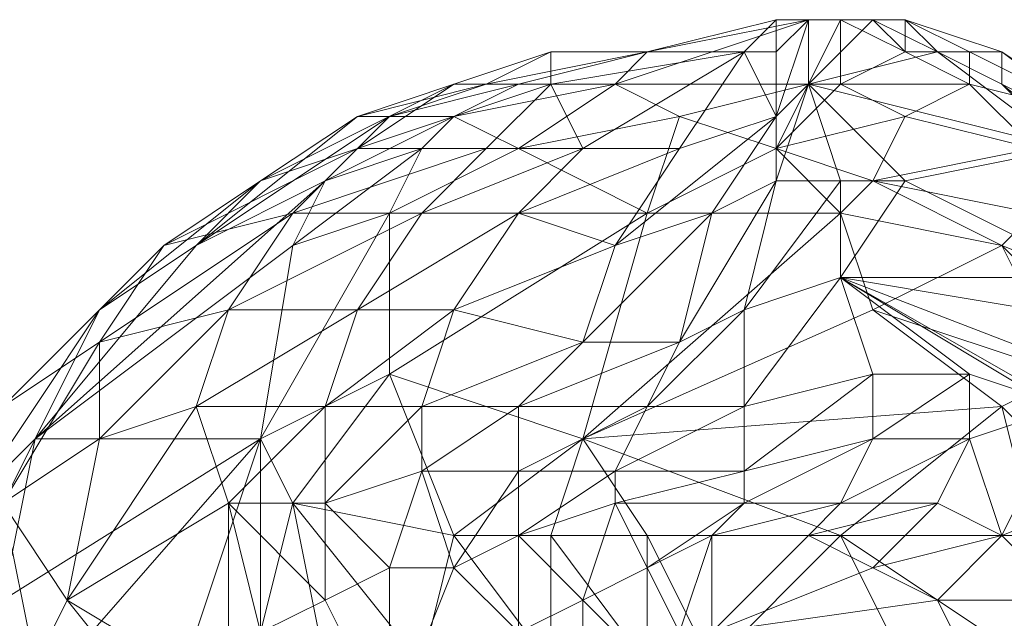
# Model space of a CAD drawing. Units: millimetres. Extents: x 33481 to 48199, y -24898 to -14603.
# Drawn here: x 37799 to 37922, y -23183 to -23108 of the extents above; entities that cross this region are included whole.
import ezdxf

# ---------------------------------------------------------------- set-up
doc = ezdxf.new("R2010")
doc.units = ezdxf.units.MM
doc.layers.add('МАФЫ НАШИ', color=7, linetype='Continuous', lineweight=25)

# ---------------------------------------------------------------- blocks, each defined once
blk = doc.blocks.new('проьробд')
at = {"layer": 'МАФЫ НАШИ', "color": 7, "lineweight": 13}
for points in [[(37865.54, -23116.16), (37865.54, -23112.14), (37853.47, -23116.16), (37857.49, -23116.16), (37865.54, -23112.14), (37889.67, -23112.14), (37877.6, -23112.14), (37893.69, -23108.11), (37889.67, -23112.14), (37877.6, -23112.14)], [(37893.69, -23108.11), (37877.6, -23112.14), (37865.54, -23112.14), (37857.49, -23116.16), (37877.6, -23112.14), (37861.52, -23116.16), (37857.49, -23116.16)], [(37905.76, -23108.11), (37897.71, -23108.11), (37897.71, -23116.16), (37901.73, -23108.11), (37897.71, -23108.11), (37897.71, -23116.16), (37881.62, -23120.18), (37873.58, -23116.16), (37897.71, -23108.11), (37877.6, -23112.14), (37873.58, -23116.16), (37861.52, -23116.16)], [(37893.69, -23108.11), (37889.67, -23112.14), (37893.69, -23108.11)], [(37889.67, -23112.14), (37893.69, -23108.11), (37889.67, -23112.14)], [(37893.69, -23108.11), (37901.73, -23108.11), (37893.69, -23108.11)], [(37913.8, -23112.14), (37909.78, -23108.11), (37905.76, -23108.11), (37897.71, -23108.11), (37905.76, -23108.11), (37909.78, -23108.11), (37921.84, -23112.14), (37913.8, -23112.14), (37921.84, -23116.16), (37921.84, -23112.14)], [(37909.78, -23108.11), (37905.76, -23108.11), (37909.78, -23108.11)], [(37905.76, -23108.11), (37909.78, -23108.11), (37905.76, -23108.11)], [(37889.67, -23112.14), (37865.54, -23116.16), (37889.67, -23112.14), (37865.54, -23112.14)], [(37881.62, -23120.18), (37873.58, -23116.16), (37861.52, -23124.2), (37881.62, -23120.18), (37877.6, -23132.24), (37861.52, -23124.2)], [(37929.89, -23124.2), (37933.91, -23140.29), (37909.78, -23128.22), (37901.73, -23140.29), (37901.73, -23128.22), (37909.78, -23128.22), (37901.73, -23128.22), (37897.71, -23116.16), (37909.78, -23128.22), (37929.89, -23124.2), (37897.71, -23116.16)], [(37909.78, -23120.18), (37901.73, -23116.16)], [(37821.3, -23136.27), (37809.23, -23144.31), (37821.3, -23136.27), (37829.34, -23128.22), (37841.41, -23120.18)], [(37853.47, -23172.46), (37845.43, -23152.35), (37869.56, -23160.4), (37905.76, -23144.31), (37901.73, -23132.24), (37869.56, -23160.4), (37877.6, -23132.24), (37901.73, -23132.24), (37905.76, -23128.22), (37921.84, -23136.27), (37925.87, -23132.24), (37905.76, -23128.22), (37909.78, -23120.18), (37925.87, -23124.2), (37925.87, -23132.24)], [(37845.43, -23120.18), (37853.47, -23120.18)], [(37873.58, -23136.27), (37885.65, -23132.24), (37869.56, -23148.33), (37881.62, -23148.33), (37885.65, -23132.24), (37893.69, -23120.18), (37893.69, -23128.22), (37885.65, -23132.24)], [(37849.45, -23188.55), (37853.47, -23172.46), (37833.36, -23168.44), (37845.43, -23152.35), (37877.6, -23132.24), (37893.69, -23124.2)], [(37881.62, -23124.2), (37873.58, -23136.27), (37869.56, -23148.33), (37853.47, -23144.31), (37873.58, -23136.27), (37861.52, -23132.24), (37853.47, -23144.31), (37841.41, -23144.31), (37861.52, -23132.24), (37849.45, -23132.24), (37857.49, -23124.2), (37833.36, -23132.24), (37841.41, -23124.2), (37857.49, -23124.2), (37869.56, -23124.2), (37849.45, -23132.24), (37861.52, -23132.24), (37869.56, -23124.2)], [(37845.43, -23152.35), (37845.43, -23132.24), (37877.6, -23132.24), (37861.52, -23124.2), (37849.45, -23124.2), (37845.43, -23132.24), (37877.6, -23132.24)], [(37801.19, -23160.4), (37833.36, -23136.27), (37837.38, -23128.22), (37801.19, -23160.4), (37821.3, -23136.27), (37837.38, -23128.22)], [(37841.41, -23144.31), (37849.45, -23132.24), (37825.32, -23144.31), (37833.36, -23132.24), (37849.45, -23132.24)], [(37901.73, -23132.24), (37905.76, -23144.31), (37921.84, -23156.38), (37929.89, -23152.35), (37933.91, -23148.33), (37921.84, -23136.27), (37929.89, -23152.35), (37905.76, -23144.31), (37921.84, -23136.27), (37925.87, -23132.24), (37941.95, -23144.31), (37933.91, -23148.33)], [(37901.73, -23140.29), (37917.82, -23152.35), (37905.76, -23152.35), (37901.73, -23140.29), (37889.67, -23144.31), (37889.67, -23156.38), (37905.76, -23152.35)], [(37941.95, -23164.42), (37901.73, -23140.29), (37941.95, -23164.42)], [(37929.89, -23156.38), (37901.73, -23140.29), (37917.82, -23152.35), (37905.76, -23152.35), (37901.73, -23140.29), (37905.76, -23152.35), (37889.67, -23156.38), (37901.73, -23140.29), (37917.82, -23152.35), (37929.89, -23156.38), (37901.73, -23140.29), (37954.02, -23160.4)], [(37941.95, -23164.42), (37941.95, -23172.46), (37921.84, -23172.46), (37929.89, -23180.51), (37941.95, -23172.46), (37941.95, -23164.42), (37929.89, -23156.38), (37901.73, -23140.29), (37917.82, -23152.35)], [(37921.84, -23156.38), (37905.76, -23144.31), (37869.56, -23160.4), (37853.47, -23172.46), (37865.54, -23172.46), (37865.54, -23188.55), (37877.6, -23188.55), (37865.54, -23172.46), (37865.54, -23188.55)], [(37869.56, -23148.33), (37861.52, -23156.38), (37861.52, -23164.42), (37849.45, -23164.42), (37861.52, -23156.38), (37849.45, -23156.38)], [(37877.6, -23188.55), (37877.6, -23172.46), (37901.73, -23172.46), (37925.87, -23172.46), (37921.84, -23156.38), (37929.89, -23152.35), (37933.91, -23168.44), (37925.87, -23172.46), (37921.84, -23156.38), (37901.73, -23172.46), (37869.56, -23160.4)], [(37865.54, -23188.55), (37853.47, -23172.46), (37865.54, -23188.55), (37865.54, -23172.46), (37853.47, -23172.46), (37869.56, -23160.4), (37865.54, -23172.46), (37877.6, -23172.46), (37877.6, -23188.55), (37865.54, -23172.46), (37877.6, -23188.55)], [(37865.54, -23188.55), (37865.54, -23172.46), (37877.6, -23172.46), (37869.56, -23160.4), (37877.6, -23172.46), (37901.73, -23172.46), (37869.56, -23160.4), (37901.73, -23172.46), (37921.84, -23156.38), (37925.87, -23172.46), (37901.73, -23172.46), (37921.84, -23156.38), (37869.56, -23160.4), (37865.54, -23172.46), (37853.47, -23172.46), (37849.45, -23188.55)], [(37845.43, -23176.49), (37853.47, -23176.49), (37845.43, -23196.59), (37845.43, -23176.49), (37837.38, -23180.51), (37845.43, -23196.59), (37873.58, -23208.66), (37857.49, -23216.7), (37845.43, -23196.59), (37829.34, -23184.53), (37833.36, -23168.44), (37829.34, -23160.4)], [(37801.19, -23188.55), (37793.14, -23180.51), (37797.17, -23200.62), (37789.12, -23192.57), (37793.14, -23180.51), (37797.17, -23168.44), (37801.19, -23188.55), (37805.21, -23180.51)], [(37841.41, -23212.68), (37821.3, -23200.62), (37825.32, -23192.57), (37805.21, -23180.51), (37825.32, -23168.44), (37837.38, -23180.51), (37829.34, -23184.53), (37825.32, -23168.44), (37825.32, -23192.57), (37829.34, -23184.53), (37857.49, -23216.7), (37853.47, -23224.75)], [(37833.36, -23168.44), (37829.34, -23184.53), (37837.38, -23188.55)], [(37913.8, -23180.51), (37929.89, -23180.51), (37921.84, -23172.46), (37913.8, -23180.51), (37905.76, -23176.49), (37913.8, -23168.44), (37897.71, -23172.46), (37901.73, -23168.44), (37913.8, -23168.44), (37921.84, -23172.46), (37905.76, -23176.49), (37913.8, -23180.51), (37921.84, -23172.46)], [(37885.65, -23184.53), (37897.71, -23172.46), (37905.76, -23176.49), (37885.65, -23184.53), (37905.76, -23176.49), (37913.8, -23180.51), (37885.65, -23184.53), (37913.8, -23180.51), (37917.82, -23188.55)], [(37929.89, -23180.51), (37913.8, -23180.51), (37929.89, -23180.51), (37921.84, -23172.46), (37913.8, -23180.51), (37917.82, -23188.55)], [(37877.6, -23172.46), (37877.6, -23188.55), (37885.65, -23188.55), (37909.78, -23188.55), (37901.73, -23172.46), (37925.87, -23188.55), (37925.87, -23172.46), (37901.73, -23172.46)], [(37929.89, -23180.51), (37917.82, -23188.55), (37905.76, -23192.57), (37909.78, -23208.66), (37881.62, -23200.62), (37881.62, -23216.7), (37877.6, -23200.62), (37881.62, -23200.62), (37881.62, -23184.53), (37885.65, -23184.53), (37885.65, -23172.46), (37897.71, -23172.46)], [(37853.47, -23176.49), (37861.52, -23184.53), (37869.56, -23192.57), (37845.43, -23196.59), (37873.58, -23208.66), (37857.49, -23216.7), (37865.54, -23228.77), (37853.47, -23224.75), (37857.49, -23216.7)], [(37845.43, -23196.59), (37829.34, -23184.53), (37837.38, -23180.51)]]:
    blk.add_lwpolyline(points, dxfattribs=at)
for points in [[(37897.71, -23108.11), (37877.6, -23112.14), (37893.69, -23108.11), (37897.71, -23108.11), (37893.69, -23108.11), (37901.73, -23108.11), (37897.71, -23108.11), (37901.73, -23108.11), (37897.71, -23108.11), (37877.6, -23112.14), (37873.58, -23116.16), (37861.52, -23116.16), (37877.6, -23112.14), (37861.52, -23116.16), (37857.49, -23116.16), (37877.6, -23112.14), (37857.49, -23116.16), (37865.54, -23112.14), (37877.6, -23112.14), (37873.58, -23116.16)], [(37897.71, -23116.16), (37873.58, -23116.16), (37897.71, -23108.11), (37897.71, -23116.16), (37897.71, -23108.11), (37901.73, -23108.11), (37897.71, -23116.16), (37901.73, -23116.16), (37901.73, -23108.11)], [(37889.67, -23112.14), (37877.6, -23112.14), (37893.69, -23108.11)], [(37893.69, -23120.18), (37893.69, -23112.14), (37897.71, -23108.11), (37893.69, -23120.18), (37881.62, -23124.2), (37889.67, -23112.14)], [(37893.69, -23108.11), (37893.69, -23112.14), (37889.67, -23112.14)], [(37893.69, -23108.11), (37889.67, -23112.14), (37893.69, -23112.14), (37893.69, -23108.11), (37897.71, -23108.11), (37893.69, -23112.14)], [(37897.71, -23108.11), (37893.69, -23108.11), (37901.73, -23108.11), (37905.76, -23108.11), (37901.73, -23108.11), (37897.71, -23108.11), (37901.73, -23108.11)], [(37901.73, -23108.11), (37897.71, -23108.11), (37893.69, -23108.11)], [(37897.71, -23108.11), (37893.69, -23112.14), (37893.69, -23108.11)], [(37897.71, -23108.11), (37897.71, -23116.16), (37893.69, -23120.18), (37893.69, -23112.14)], [(37901.73, -23108.11), (37893.69, -23108.11), (37897.71, -23108.11), (37901.73, -23108.11), (37905.76, -23108.11), (37897.71, -23108.11)], [(37897.71, -23108.11), (37905.76, -23108.11), (37897.71, -23108.11), (37893.69, -23112.14)], [(37897.71, -23108.11), (37893.69, -23120.18), (37897.71, -23116.16), (37905.76, -23108.11), (37913.8, -23112.14), (37897.71, -23116.16), (37897.71, -23108.11), (37905.76, -23108.11), (37897.71, -23116.16)], [(37901.73, -23116.16), (37897.71, -23116.16), (37901.73, -23108.11), (37909.78, -23112.14), (37901.73, -23116.16), (37917.82, -23116.16), (37909.78, -23120.18), (37925.87, -23124.2), (37917.82, -23116.16), (37909.78, -23112.14)], [(37905.76, -23108.11), (37897.71, -23108.11), (37901.73, -23108.11)], [(37913.8, -23112.14), (37905.76, -23108.11), (37897.71, -23116.16), (37929.89, -23124.2), (37913.8, -23112.14), (37921.84, -23116.16), (37941.95, -23132.24), (37929.89, -23124.2)], [(37905.76, -23108.11), (37909.78, -23108.11), (37905.76, -23108.11), (37897.71, -23108.11)], [(37905.76, -23108.11), (37909.78, -23108.11), (37913.8, -23112.14), (37921.84, -23112.14), (37921.84, -23116.16), (37913.8, -23112.14), (37921.84, -23112.14), (37909.78, -23108.11), (37913.8, -23112.14), (37905.76, -23108.11), (37897.71, -23108.11)], [(37909.78, -23112.14), (37909.78, -23108.11), (37917.82, -23112.14), (37933.91, -23120.18), (37917.82, -23116.16), (37925.87, -23124.2), (37941.95, -23132.24), (37933.91, -23120.18), (37917.82, -23116.16), (37917.82, -23112.14), (37909.78, -23112.14), (37909.78, -23108.11), (37905.76, -23108.11), (37901.73, -23108.11)], [(37901.73, -23116.16), (37909.78, -23112.14), (37901.73, -23108.11)], [(37905.76, -23108.11), (37901.73, -23108.11), (37909.78, -23112.14), (37905.76, -23108.11), (37901.73, -23108.11)], [(37909.78, -23112.14), (37909.78, -23108.11), (37905.76, -23108.11)], [(37909.78, -23108.11), (37917.82, -23112.14), (37909.78, -23108.11), (37905.76, -23108.11)], [(37917.82, -23112.14), (37921.84, -23112.14), (37909.78, -23108.11)], [(37917.82, -23116.16), (37933.91, -23120.18), (37917.82, -23112.14), (37917.82, -23116.16), (37917.82, -23112.14), (37909.78, -23112.14), (37909.78, -23108.11), (37917.82, -23112.14), (37909.78, -23112.14)], [(37917.82, -23112.14), (37909.78, -23108.11), (37921.84, -23112.14), (37917.82, -23112.14), (37933.91, -23120.18), (37921.84, -23112.14)], [(37857.49, -23116.16), (37841.41, -23120.18), (37853.47, -23116.16), (37865.54, -23112.14), (37865.54, -23116.16), (37889.67, -23112.14), (37865.54, -23116.16), (37889.67, -23112.14), (37865.54, -23112.14), (37865.54, -23116.16), (37853.47, -23116.16)], [(37853.47, -23116.16), (37857.49, -23116.16), (37865.54, -23112.14)], [(37889.67, -23112.14), (37881.62, -23124.2), (37869.56, -23124.2), (37865.54, -23116.16)], [(37877.6, -23112.14), (37889.67, -23112.14), (37865.54, -23112.14)], [(37869.56, -23124.2), (37865.54, -23116.16), (37889.67, -23112.14)], [(37889.67, -23112.14), (37893.69, -23112.14), (37893.69, -23120.18), (37889.67, -23112.14), (37881.62, -23124.2), (37869.56, -23124.2)], [(37893.69, -23120.18), (37881.62, -23124.2), (37889.67, -23112.14), (37893.69, -23112.14)], [(37913.8, -23112.14), (37929.89, -23124.2), (37897.71, -23116.16)], [(37909.78, -23120.18), (37917.82, -23116.16), (37925.87, -23124.2), (37909.78, -23120.18), (37905.76, -23128.22), (37925.87, -23124.2), (37909.78, -23120.18), (37917.82, -23116.16), (37901.73, -23116.16), (37909.78, -23112.14), (37917.82, -23116.16), (37901.73, -23116.16)], [(37929.89, -23124.2), (37913.8, -23112.14), (37921.84, -23116.16)], [(37933.91, -23120.18), (37937.93, -23124.2), (37921.84, -23112.14), (37917.82, -23112.14)], [(37941.95, -23132.24), (37937.93, -23124.2), (37921.84, -23116.16), (37921.84, -23112.14), (37937.93, -23124.2), (37954.02, -23144.31)], [(37933.91, -23120.18), (37941.95, -23132.24), (37950, -23140.29), (37933.91, -23120.18), (37937.93, -23124.2), (37921.84, -23112.14)], [(37921.84, -23116.16), (37921.84, -23112.14), (37937.93, -23124.2), (37921.84, -23116.16), (37937.93, -23124.2), (37941.95, -23132.24), (37954.02, -23144.31), (37937.93, -23124.2), (37941.95, -23132.24)], [(37841.41, -23120.18), (37821.3, -23136.27), (37829.34, -23128.22), (37841.41, -23120.18), (37853.47, -23116.16), (37829.34, -23128.22), (37817.27, -23136.27), (37809.23, -23144.31), (37829.34, -23128.22), (37809.23, -23144.31), (37821.3, -23136.27), (37829.34, -23128.22)], [(37845.43, -23120.18), (37821.3, -23136.27), (37841.41, -23120.18), (37845.43, -23120.18), (37857.49, -23116.16), (37841.41, -23120.18)], [(37853.47, -23116.16), (37841.41, -23124.2), (37829.34, -23128.22), (37841.41, -23120.18)], [(37853.47, -23116.16), (37829.34, -23128.22), (37841.41, -23124.2), (37853.47, -23116.16), (37865.54, -23116.16), (37841.41, -23124.2), (37865.54, -23116.16), (37857.49, -23124.2), (37869.56, -23124.2), (37865.54, -23116.16), (37857.49, -23124.2), (37841.41, -23124.2)], [(37857.49, -23116.16), (37853.47, -23116.16), (37841.41, -23120.18), (37845.43, -23120.18)], [(37857.49, -23124.2), (37865.54, -23116.16), (37841.41, -23124.2), (37853.47, -23116.16), (37865.54, -23116.16), (37869.56, -23124.2)], [(37861.52, -23116.16), (37857.49, -23116.16), (37845.43, -23120.18)], [(37881.62, -23120.18), (37893.69, -23124.2), (37877.6, -23132.24), (37881.62, -23120.18), (37877.6, -23132.24), (37861.52, -23124.2), (37881.62, -23120.18), (37861.52, -23124.2), (37873.58, -23116.16), (37881.62, -23120.18), (37897.71, -23116.16), (37873.58, -23116.16), (37861.52, -23116.16), (37853.47, -23120.18), (37845.43, -23120.18), (37861.52, -23116.16), (37845.43, -23120.18), (37857.49, -23116.16), (37861.52, -23116.16), (37853.47, -23120.18), (37873.58, -23116.16), (37853.47, -23120.18), (37861.52, -23124.2), (37849.45, -23124.2), (37853.47, -23120.18), (37861.52, -23124.2), (37873.58, -23116.16)], [(37861.52, -23124.2), (37853.47, -23120.18), (37873.58, -23116.16), (37861.52, -23116.16), (37853.47, -23120.18), (37849.45, -23124.2)], [(37893.69, -23124.2), (37901.73, -23116.16), (37897.71, -23116.16), (37893.69, -23124.2), (37877.6, -23132.24), (37901.73, -23132.24), (37893.69, -23124.2), (37901.73, -23132.24), (37905.76, -23128.22)], [(37897.71, -23116.16), (37881.62, -23120.18), (37893.69, -23124.2), (37901.73, -23116.16)], [(37897.71, -23116.16), (37881.62, -23120.18), (37893.69, -23124.2)], [(37893.69, -23120.18), (37885.65, -23132.24), (37893.69, -23128.22), (37893.69, -23120.18), (37897.71, -23116.16), (37893.69, -23128.22)], [(37897.71, -23116.16), (37901.73, -23128.22), (37893.69, -23128.22), (37893.69, -23120.18)], [(37893.69, -23124.2), (37905.76, -23128.22), (37909.78, -23120.18), (37893.69, -23124.2), (37909.78, -23120.18), (37901.73, -23116.16)], [(37897.71, -23116.16), (37901.73, -23128.22), (37893.69, -23128.22)], [(37909.78, -23128.22), (37901.73, -23128.22), (37897.71, -23116.16), (37909.78, -23128.22), (37897.71, -23116.16), (37929.89, -23124.2), (37909.78, -23128.22), (37929.89, -23124.2), (37933.91, -23140.29)], [(37933.91, -23120.18), (37917.82, -23116.16), (37925.87, -23124.2)], [(37921.84, -23116.16), (37941.95, -23132.24), (37929.89, -23124.2)], [(37845.43, -23120.18), (37841.41, -23120.18), (37821.3, -23136.27), (37837.38, -23128.22)], [(37821.3, -23136.27), (37837.38, -23128.22), (37845.43, -23120.18)], [(37849.45, -23124.2), (37833.36, -23136.27), (37837.38, -23128.22), (37849.45, -23124.2), (37853.47, -23120.18), (37837.38, -23128.22)], [(37853.47, -23120.18), (37845.43, -23120.18), (37837.38, -23128.22), (37849.45, -23124.2)], [(37853.47, -23120.18), (37845.43, -23120.18), (37837.38, -23128.22)], [(37873.58, -23136.27), (37881.62, -23124.2), (37893.69, -23120.18), (37873.58, -23136.27), (37893.69, -23120.18), (37885.65, -23132.24), (37873.58, -23136.27), (37885.65, -23132.24), (37869.56, -23148.33), (37881.62, -23148.33), (37885.65, -23132.24), (37869.56, -23148.33)], [(37873.58, -23136.27), (37881.62, -23124.2), (37893.69, -23120.18)], [(37893.69, -23124.2), (37905.76, -23128.22), (37909.78, -23120.18)], [(37841.41, -23124.2), (37833.36, -23132.24), (37817.27, -23136.27), (37829.34, -23128.22)], [(37841.41, -23124.2), (37817.27, -23136.27), (37833.36, -23132.24), (37857.49, -23124.2), (37849.45, -23132.24), (37869.56, -23124.2), (37861.52, -23132.24), (37849.45, -23132.24), (37869.56, -23124.2), (37857.49, -23124.2), (37849.45, -23132.24), (37833.36, -23132.24)], [(37817.27, -23136.27), (37829.34, -23128.22), (37841.41, -23124.2)], [(37845.43, -23132.24), (37829.34, -23160.4), (37833.36, -23136.27), (37845.43, -23132.24), (37849.45, -23124.2), (37833.36, -23136.27), (37845.43, -23132.24), (37829.34, -23160.4), (37845.43, -23152.35), (37833.36, -23168.44), (37829.34, -23160.4), (37845.43, -23152.35)], [(37849.45, -23124.2), (37837.38, -23128.22), (37833.36, -23136.27), (37845.43, -23132.24)], [(37833.36, -23132.24), (37841.41, -23124.2), (37857.49, -23124.2)], [(37845.43, -23132.24), (37877.6, -23132.24), (37861.52, -23124.2)], [(37861.52, -23124.2), (37849.45, -23124.2), (37845.43, -23132.24)], [(37861.52, -23132.24), (37869.56, -23124.2), (37881.62, -23124.2), (37861.52, -23132.24), (37881.62, -23124.2), (37873.58, -23136.27), (37861.52, -23132.24), (37873.58, -23136.27), (37853.47, -23144.31), (37869.56, -23148.33), (37873.58, -23136.27), (37853.47, -23144.31)], [(37861.52, -23132.24), (37869.56, -23124.2), (37881.62, -23124.2)], [(37893.69, -23124.2), (37877.6, -23132.24), (37901.73, -23132.24)], [(37905.76, -23128.22), (37921.84, -23136.27), (37925.87, -23132.24), (37905.76, -23128.22), (37925.87, -23132.24), (37925.87, -23124.2)], [(37801.19, -23160.4), (37833.36, -23136.27), (37837.38, -23128.22), (37801.19, -23160.4), (37837.38, -23128.22), (37821.3, -23136.27), (37801.19, -23160.4), (37821.3, -23136.27), (37809.23, -23144.31), (37801.19, -23160.4), (37797.17, -23180.51), (37829.34, -23160.4)], [(37829.34, -23128.22), (37817.27, -23136.27), (37809.23, -23144.31)], [(37893.69, -23128.22), (37889.67, -23144.31), (37881.62, -23148.33), (37885.65, -23132.24)], [(37893.69, -23128.22), (37881.62, -23148.33), (37889.67, -23144.31), (37893.69, -23128.22), (37901.73, -23128.22), (37889.67, -23144.31)], [(37881.62, -23148.33), (37885.65, -23132.24), (37893.69, -23128.22)], [(37901.73, -23128.22), (37901.73, -23140.29), (37889.67, -23144.31), (37893.69, -23128.22)], [(37901.73, -23128.22), (37889.67, -23144.31), (37901.73, -23140.29), (37909.78, -23128.22), (37933.91, -23140.29), (37901.73, -23140.29), (37901.73, -23128.22), (37909.78, -23128.22), (37901.73, -23140.29)], [(37921.84, -23136.27), (37905.76, -23128.22), (37901.73, -23132.24)], [(37921.84, -23136.27), (37905.76, -23128.22), (37901.73, -23132.24), (37921.84, -23136.27), (37901.73, -23132.24), (37905.76, -23144.31), (37921.84, -23136.27), (37905.76, -23144.31), (37929.89, -23152.35), (37921.84, -23156.38), (37905.76, -23144.31), (37929.89, -23152.35), (37921.84, -23136.27), (37929.89, -23152.35), (37933.91, -23148.33), (37921.84, -23136.27), (37933.91, -23148.33), (37941.95, -23144.31)], [(37817.27, -23136.27), (37797.17, -23156.38), (37809.23, -23148.33), (37817.27, -23136.27), (37833.36, -23132.24), (37809.23, -23148.33)], [(37833.36, -23132.24), (37825.32, -23144.31), (37809.23, -23148.33), (37817.27, -23136.27)], [(37833.36, -23132.24), (37809.23, -23148.33), (37825.32, -23144.31), (37849.45, -23132.24), (37841.41, -23144.31), (37861.52, -23132.24), (37853.47, -23144.31), (37841.41, -23144.31), (37861.52, -23132.24), (37849.45, -23132.24), (37841.41, -23144.31), (37825.32, -23144.31)], [(37825.32, -23144.31), (37833.36, -23132.24), (37849.45, -23132.24)], [(37845.43, -23152.35), (37829.34, -23160.4), (37845.43, -23132.24), (37833.36, -23136.27), (37829.34, -23160.4), (37833.36, -23168.44)], [(37869.56, -23160.4), (37905.76, -23144.31), (37901.73, -23132.24), (37869.56, -23160.4), (37901.73, -23132.24), (37877.6, -23132.24), (37869.56, -23160.4), (37877.6, -23132.24), (37845.43, -23152.35)], [(37877.6, -23132.24), (37845.43, -23132.24), (37845.43, -23152.35)], [(37925.87, -23132.24), (37941.95, -23136.27), (37941.95, -23144.31), (37925.87, -23132.24), (37921.84, -23136.27), (37941.95, -23144.31)], [(37809.23, -23144.31), (37793.14, -23168.44), (37797.17, -23156.38), (37809.23, -23144.31), (37817.27, -23136.27), (37797.17, -23156.38)], [(37801.19, -23160.4), (37797.17, -23180.51), (37829.34, -23160.4), (37833.36, -23136.27)], [(37817.27, -23136.27), (37809.23, -23148.33), (37797.17, -23156.38), (37809.23, -23144.31)], [(37829.34, -23160.4), (37833.36, -23136.27), (37801.19, -23160.4)], [(37889.67, -23144.31), (37877.6, -23156.38), (37889.67, -23156.38), (37889.67, -23144.31), (37901.73, -23140.29), (37889.67, -23156.38)], [(37901.73, -23140.29), (37933.91, -23140.29), (37950, -23148.33)], [(37901.73, -23140.29), (37954.02, -23160.4), (37941.95, -23164.42)], [(37901.73, -23140.29), (37933.91, -23140.29), (37950, -23148.33), (37901.73, -23140.29), (37950, -23148.33), (37954.02, -23160.4)], [(37801.19, -23160.4), (37789.12, -23184.53), (37793.14, -23168.44), (37801.19, -23160.4), (37809.23, -23144.31), (37793.14, -23168.44)], [(37809.23, -23144.31), (37797.17, -23156.38), (37793.14, -23168.44), (37801.19, -23160.4)], [(37809.23, -23148.33), (37797.17, -23168.44), (37809.23, -23160.4), (37809.23, -23148.33), (37825.32, -23144.31), (37809.23, -23160.4)], [(37825.32, -23144.31), (37821.3, -23156.38), (37809.23, -23160.4), (37809.23, -23148.33)], [(37825.32, -23144.31), (37809.23, -23160.4), (37821.3, -23156.38), (37825.32, -23144.31), (37841.41, -23144.31), (37821.3, -23156.38)], [(37841.41, -23144.31), (37837.38, -23156.38), (37821.3, -23156.38), (37825.32, -23144.31)], [(37841.41, -23144.31), (37821.3, -23156.38), (37837.38, -23156.38), (37841.41, -23144.31), (37853.47, -23144.31), (37837.38, -23156.38)], [(37853.47, -23144.31), (37849.45, -23156.38), (37837.38, -23156.38), (37841.41, -23144.31)], [(37853.47, -23144.31), (37837.38, -23156.38), (37849.45, -23156.38), (37853.47, -23144.31), (37869.56, -23148.33), (37849.45, -23156.38), (37869.56, -23148.33), (37861.52, -23156.38), (37849.45, -23156.38), (37861.52, -23156.38), (37849.45, -23164.42), (37861.52, -23164.42), (37861.52, -23156.38), (37849.45, -23164.42), (37849.45, -23156.38)], [(37849.45, -23156.38), (37853.47, -23144.31), (37869.56, -23148.33)], [(37881.62, -23148.33), (37861.52, -23156.38), (37877.6, -23156.38), (37881.62, -23148.33), (37889.67, -23144.31), (37877.6, -23156.38)], [(37921.84, -23156.38), (37905.76, -23144.31), (37869.56, -23160.4)], [(37889.67, -23144.31), (37889.67, -23156.38), (37877.6, -23156.38), (37881.62, -23148.33)], [(37797.17, -23156.38), (37793.14, -23180.51), (37797.17, -23168.44), (37797.17, -23156.38), (37809.23, -23148.33), (37797.17, -23168.44)], [(37809.23, -23148.33), (37809.23, -23160.4), (37797.17, -23168.44), (37797.17, -23156.38)], [(37881.62, -23148.33), (37877.6, -23156.38), (37861.52, -23156.38), (37869.56, -23148.33)], [(37861.52, -23156.38), (37869.56, -23148.33), (37881.62, -23148.33)], [(37869.56, -23160.4), (37845.43, -23152.35), (37853.47, -23172.46), (37833.36, -23168.44), (37837.38, -23188.55), (37849.45, -23188.55), (37833.36, -23168.44), (37849.45, -23188.55), (37853.47, -23172.46), (37833.36, -23168.44), (37845.43, -23152.35), (37853.47, -23172.46)], [(37889.67, -23156.38), (37873.58, -23164.42), (37889.67, -23164.42), (37889.67, -23156.38), (37905.76, -23152.35), (37889.67, -23164.42)], [(37905.76, -23152.35), (37905.76, -23160.4), (37889.67, -23164.42), (37889.67, -23156.38)], [(37905.76, -23152.35), (37889.67, -23164.42), (37905.76, -23160.4), (37905.76, -23152.35), (37917.82, -23152.35), (37905.76, -23160.4)], [(37901.73, -23168.44), (37905.76, -23160.4), (37917.82, -23160.4), (37917.82, -23152.35), (37929.89, -23156.38), (37941.95, -23164.42), (37921.84, -23172.46), (37913.8, -23168.44), (37917.82, -23160.4)], [(37917.82, -23152.35), (37917.82, -23160.4), (37905.76, -23160.4), (37905.76, -23152.35)], [(37917.82, -23152.35), (37917.82, -23160.4), (37905.76, -23160.4)], [(37917.82, -23160.4), (37917.82, -23152.35), (37929.89, -23156.38)], [(37933.91, -23168.44), (37929.89, -23152.35), (37921.84, -23156.38), (37933.91, -23168.44), (37937.93, -23184.53), (37950, -23180.51)], [(37821.3, -23156.38), (37825.32, -23168.44), (37805.21, -23180.51), (37809.23, -23160.4)], [(37821.3, -23156.38), (37805.21, -23180.51), (37825.32, -23168.44), (37821.3, -23156.38), (37837.38, -23156.38), (37825.32, -23168.44)], [(37805.21, -23180.51), (37809.23, -23160.4), (37821.3, -23156.38)], [(37837.38, -23156.38), (37837.38, -23168.44), (37825.32, -23168.44), (37821.3, -23156.38)], [(37837.38, -23156.38), (37825.32, -23168.44), (37837.38, -23168.44), (37837.38, -23156.38), (37849.45, -23156.38), (37837.38, -23168.44)], [(37849.45, -23156.38), (37849.45, -23164.42), (37837.38, -23168.44), (37837.38, -23156.38)], [(37849.45, -23156.38), (37849.45, -23164.42), (37837.38, -23168.44)], [(37877.6, -23156.38), (37873.58, -23164.42), (37861.52, -23164.42), (37861.52, -23156.38)], [(37877.6, -23156.38), (37861.52, -23164.42), (37873.58, -23164.42), (37877.6, -23156.38), (37889.67, -23156.38), (37873.58, -23164.42)], [(37861.52, -23164.42), (37861.52, -23156.38), (37877.6, -23156.38)], [(37889.67, -23156.38), (37889.67, -23164.42), (37873.58, -23164.42), (37877.6, -23156.38)], [(37905.76, -23160.4), (37889.67, -23168.44), (37901.73, -23168.44), (37917.82, -23160.4), (37913.8, -23168.44), (37921.84, -23172.46), (37917.82, -23160.4), (37921.84, -23172.46), (37929.89, -23156.38), (37941.95, -23164.42), (37921.84, -23172.46), (37941.95, -23172.46), (37929.89, -23180.51), (37921.84, -23172.46), (37941.95, -23172.46), (37941.95, -23164.42), (37921.84, -23172.46), (37929.89, -23156.38), (37917.82, -23160.4), (37913.8, -23168.44), (37901.73, -23168.44)], [(37917.82, -23160.4), (37929.89, -23156.38), (37921.84, -23172.46)], [(37921.84, -23156.38), (37925.87, -23172.46), (37933.91, -23168.44)], [(37801.19, -23160.4), (37793.14, -23168.44), (37789.12, -23184.53), (37797.17, -23180.51)], [(37797.17, -23180.51), (37793.14, -23200.62), (37789.12, -23184.53), (37797.17, -23180.51), (37801.19, -23160.4), (37789.12, -23184.53)], [(37789.12, -23192.57), (37801.19, -23212.68), (37797.17, -23200.62), (37793.14, -23180.51), (37801.19, -23188.55), (37797.17, -23168.44), (37809.23, -23160.4), (37805.21, -23180.51), (37797.17, -23168.44), (37805.21, -23180.51), (37801.19, -23188.55), (37797.17, -23168.44), (37793.14, -23180.51), (37801.19, -23188.55), (37797.17, -23200.62)], [(37801.19, -23192.57), (37829.34, -23160.4), (37817.27, -23196.59), (37829.34, -23184.53), (37829.34, -23160.4), (37797.17, -23180.51)], [(37797.17, -23168.44), (37809.23, -23160.4), (37805.21, -23180.51)], [(37829.34, -23184.53), (37829.34, -23200.62), (37817.27, -23196.59), (37829.34, -23184.53), (37829.34, -23160.4), (37817.27, -23196.59), (37829.34, -23160.4), (37801.19, -23192.57), (37797.17, -23180.51), (37829.34, -23160.4), (37801.19, -23192.57), (37817.27, -23196.59)], [(37833.36, -23168.44), (37837.38, -23188.55), (37829.34, -23184.53), (37833.36, -23168.44), (37829.34, -23160.4), (37829.34, -23184.53)], [(37869.56, -23160.4), (37865.54, -23172.46), (37877.6, -23172.46)], [(37889.67, -23164.42), (37873.58, -23168.44), (37889.67, -23168.44), (37889.67, -23164.42), (37905.76, -23160.4), (37889.67, -23168.44)], [(37905.76, -23160.4), (37901.73, -23168.44), (37889.67, -23168.44), (37889.67, -23164.42)], [(37901.73, -23168.44), (37905.76, -23160.4), (37917.82, -23160.4)], [(37849.45, -23164.42), (37853.47, -23176.49), (37845.43, -23176.49), (37837.38, -23168.44)], [(37837.38, -23168.44), (37837.38, -23180.51), (37845.43, -23176.49), (37837.38, -23168.44), (37849.45, -23164.42), (37845.43, -23176.49)], [(37849.45, -23164.42), (37845.43, -23176.49), (37853.47, -23176.49), (37849.45, -23164.42), (37861.52, -23164.42), (37853.47, -23176.49)], [(37861.52, -23164.42), (37861.52, -23172.46), (37853.47, -23176.49), (37849.45, -23164.42)], [(37861.52, -23164.42), (37853.47, -23176.49), (37861.52, -23172.46), (37861.52, -23164.42), (37873.58, -23164.42), (37861.52, -23172.46)], [(37873.58, -23164.42), (37873.58, -23168.44), (37861.52, -23172.46), (37861.52, -23164.42)], [(37873.58, -23164.42), (37861.52, -23172.46), (37873.58, -23168.44), (37873.58, -23164.42), (37889.67, -23164.42), (37873.58, -23168.44)], [(37889.67, -23164.42), (37889.67, -23168.44), (37873.58, -23168.44), (37873.58, -23164.42)], [(37825.32, -23192.57), (37805.21, -23180.51), (37825.32, -23168.44), (37825.32, -23192.57), (37825.32, -23168.44), (37829.34, -23184.53), (37837.38, -23180.51), (37825.32, -23168.44), (37829.34, -23184.53)], [(37837.38, -23168.44), (37845.43, -23176.49), (37837.38, -23180.51), (37825.32, -23168.44)], [(37837.38, -23180.51), (37825.32, -23168.44), (37837.38, -23168.44)], [(37833.36, -23168.44), (37837.38, -23188.55), (37849.45, -23188.55)], [(37873.58, -23168.44), (37877.6, -23176.49), (37869.56, -23180.51), (37861.52, -23172.46)], [(37861.52, -23172.46), (37861.52, -23184.53), (37869.56, -23180.51), (37861.52, -23172.46), (37873.58, -23168.44), (37869.56, -23180.51)], [(37873.58, -23168.44), (37869.56, -23180.51), (37877.6, -23176.49), (37873.58, -23168.44), (37889.67, -23168.44), (37877.6, -23176.49)], [(37889.67, -23168.44), (37885.65, -23172.46), (37877.6, -23176.49), (37873.58, -23168.44)], [(37889.67, -23168.44), (37877.6, -23176.49), (37885.65, -23172.46), (37889.67, -23168.44), (37901.73, -23168.44), (37885.65, -23172.46)], [(37901.73, -23168.44), (37897.71, -23172.46), (37885.65, -23172.46), (37889.67, -23168.44)], [(37901.73, -23168.44), (37885.65, -23172.46), (37897.71, -23172.46), (37913.8, -23168.44), (37905.76, -23176.49), (37921.84, -23172.46), (37913.8, -23180.51), (37905.76, -23176.49), (37921.84, -23172.46), (37913.8, -23168.44), (37905.76, -23176.49), (37897.71, -23172.46)], [(37897.71, -23172.46), (37901.73, -23168.44), (37913.8, -23168.44)], [(37853.47, -23172.46), (37849.45, -23188.55), (37865.54, -23188.55)], [(37861.52, -23172.46), (37869.56, -23180.51), (37861.52, -23184.53), (37853.47, -23176.49)], [(37861.52, -23184.53), (37853.47, -23176.49), (37861.52, -23172.46)], [(37901.73, -23172.46), (37877.6, -23172.46), (37885.65, -23188.55)], [(37885.65, -23172.46), (37885.65, -23184.53), (37881.62, -23184.53), (37877.6, -23176.49)], [(37925.87, -23172.46), (37937.93, -23184.53), (37925.87, -23188.55), (37901.73, -23172.46), (37909.78, -23188.55), (37885.65, -23188.55), (37901.73, -23172.46), (37885.65, -23188.55), (37877.6, -23172.46), (37877.6, -23188.55), (37885.65, -23188.55), (37877.6, -23172.46), (37901.73, -23172.46), (37909.78, -23188.55), (37925.87, -23188.55)], [(37877.6, -23176.49), (37877.6, -23188.55), (37881.62, -23184.53), (37877.6, -23176.49), (37885.65, -23172.46), (37881.62, -23184.53)], [(37885.65, -23172.46), (37881.62, -23184.53), (37885.65, -23184.53), (37885.65, -23172.46), (37897.71, -23172.46), (37885.65, -23184.53)], [(37885.65, -23184.53), (37897.71, -23172.46), (37905.76, -23176.49)], [(37925.87, -23188.55), (37925.87, -23172.46), (37901.73, -23172.46)], [(37845.43, -23196.59), (37837.38, -23180.51), (37845.43, -23176.49), (37845.43, -23196.59), (37845.43, -23176.49), (37853.47, -23176.49), (37845.43, -23196.59), (37853.47, -23176.49), (37861.52, -23184.53), (37845.43, -23196.59), (37829.34, -23184.53), (37837.38, -23180.51)], [(37877.6, -23176.49), (37881.62, -23184.53), (37877.6, -23188.55), (37869.56, -23180.51)], [(37869.56, -23180.51), (37869.56, -23192.57), (37877.6, -23188.55), (37869.56, -23180.51), (37877.6, -23176.49), (37877.6, -23188.55)], [(37805.21, -23180.51), (37825.32, -23192.57), (37821.3, -23200.62), (37801.19, -23188.55)], [(37801.19, -23188.55), (37817.27, -23212.68), (37821.3, -23200.62), (37801.19, -23188.55), (37805.21, -23180.51), (37821.3, -23200.62)], [(37805.21, -23180.51), (37825.32, -23192.57), (37821.3, -23200.62)], [(37869.56, -23180.51), (37877.6, -23188.55), (37869.56, -23192.57), (37861.52, -23184.53)], [(37869.56, -23192.57), (37861.52, -23184.53), (37869.56, -23180.51)], [(37885.65, -23184.53), (37913.8, -23180.51), (37917.82, -23188.55)]]:
    blk.add_lwpolyline(points, close=True, dxfattribs=at)

msp = doc.modelspace()

# ---------------------------------------------------------------- block references
at = {"layer": 'МАФЫ НАШИ'}
msp.add_blockref('проьробд', (0, 0), dxfattribs=at)

doc.saveas('drawing.dxf')
